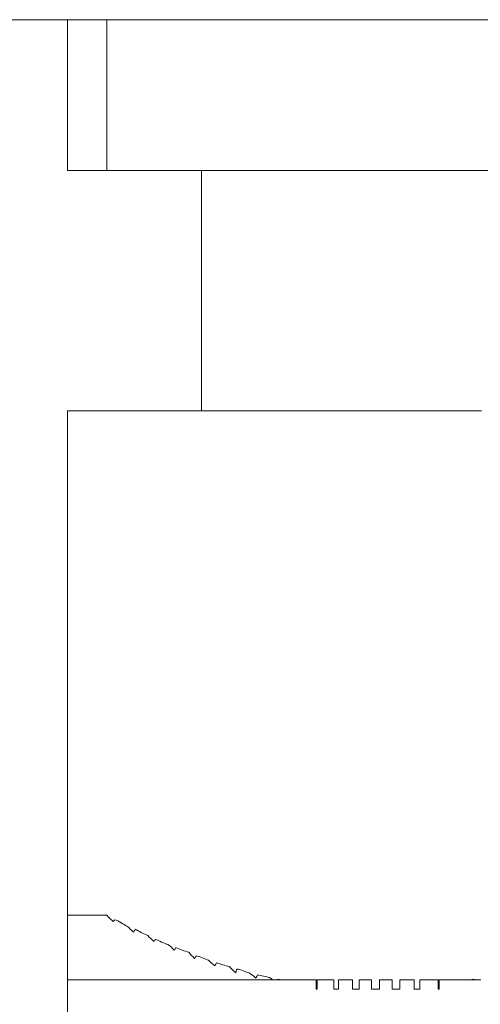
# Model space of a CAD drawing. Units: inches. Extents: x 1.7 to 27.9, y -17.7 to -4.4.
# Drawn here: x 6.8 to 6.9, y -13.4 to -13.2 of the extents above; entities that cross this region are included whole.
import ezdxf

# ---------------------------------------------------------------- set-up
doc = ezdxf.new("R2010")
doc.units = ezdxf.units.IN
doc.header["$MEASUREMENT"] = 0
doc.layers.add('Series 2 keylines', color=7, linetype='Continuous')

# ---------------------------------------------------------------- blocks, each defined once
blk = doc.blocks.new('block 6880')
at = {"layer": 'Series 2 keylines', "color": 7, "lineweight": 9, "true_color": 0xffffff}
blk.add_lwpolyline([(6.83997, -13.26521), (6.89843, -13.26521)], dxfattribs=at)
blk = doc.blocks.new('block 6881')
at = {"layer": 'Series 2 keylines', "color": 7, "lineweight": 9, "true_color": 0xffffff}
blk.add_lwpolyline([(6.83997, -13.26521), (6.83569, -13.26521)], dxfattribs=at)
blk = doc.blocks.new('block 6886')
at = {"layer": 'Series 2 keylines', "color": 7, "lineweight": 9, "true_color": 0xffffff}
blk.add_lwpolyline([(6.83997, -13.26521), (6.83997, -13.24881)], dxfattribs=at)
blk = doc.blocks.new('block 6887')
at = {"layer": 'Series 2 keylines', "color": 7, "lineweight": 9, "true_color": 0xffffff}
blk.add_lwpolyline([(6.83569, -13.26521), (6.83569, -13.24881)], dxfattribs=at)
blk = doc.blocks.new('block 6893')
at = {"layer": 'Series 2 keylines', "color": 7, "lineweight": 9, "true_color": 0xffffff}
blk.add_open_spline([(6.84083, -13.34658), (6.84079, -13.34669), (6.84072, -13.34672), (6.84066, -13.34679)], degree=3, dxfattribs=at)
blk = doc.blocks.new('block 6894')
at = {"layer": 'Series 2 keylines', "color": 7, "lineweight": 9, "true_color": 0xffffff}
blk.add_lwpolyline([(6.84066, -13.29132), (6.84083, -13.29132)], dxfattribs=at)
blk = doc.blocks.new('block 6895')
at = {"layer": 'Series 2 keylines', "color": 7, "lineweight": 9, "true_color": 0xffffff}
blk.add_open_spline([(6.84066, -13.34679), (6.84048, -13.34658), (6.84024, -13.34638), (6.83997, -13.3461)], degree=3, dxfattribs=at)
blk = doc.blocks.new('block 6896')
at = {"layer": 'Series 2 keylines', "color": 7, "lineweight": 9, "true_color": 0xffffff}
blk.add_lwpolyline([(6.83997, -13.29132), (6.84066, -13.29132)], dxfattribs=at)
blk = doc.blocks.new('block 6897')
at = {"layer": 'Series 2 keylines', "color": 7, "lineweight": 9, "true_color": 0xffffff}
blk.add_open_spline([(6.84307, -13.34762), (6.84298, -13.34776), (6.84293, -13.34782), (6.84286, -13.34793)], degree=3, dxfattribs=at)
blk = doc.blocks.new('block 6898')
at = {"layer": 'Series 2 keylines', "color": 7, "lineweight": 9, "true_color": 0xffffff}
blk.add_lwpolyline([(6.84286, -13.29132), (6.84307, -13.29132)], dxfattribs=at)
blk = doc.blocks.new('block 6899')
at = {"layer": 'Series 2 keylines', "color": 7, "lineweight": 9, "true_color": 0xffffff}
blk.add_open_spline([(6.84286, -13.34793), (6.84262, -13.34772), (6.84245, -13.34748), (6.84215, -13.34727)], degree=3, dxfattribs=at)
blk = doc.blocks.new('block 6900')
at = {"layer": 'Series 2 keylines', "color": 7, "lineweight": 9, "true_color": 0xffffff}
blk.add_lwpolyline([(6.84215, -13.29132), (6.84286, -13.29132)], dxfattribs=at)
blk = doc.blocks.new('block 6901')
at = {"layer": 'Series 2 keylines', "color": 7, "lineweight": 9, "true_color": 0xffffff}
blk.add_open_spline([(6.8451, -13.34896), (6.84486, -13.34872), (6.84463, -13.34855), (6.84443, -13.34831)], degree=3, dxfattribs=at)
blk = doc.blocks.new('block 6902')
at = {"layer": 'Series 2 keylines', "color": 7, "lineweight": 9, "true_color": 0xffffff}
blk.add_lwpolyline([(6.84443, -13.29132), (6.8451, -13.29132)], dxfattribs=at)
blk = doc.blocks.new('block 6903')
at = {"layer": 'Series 2 keylines', "color": 7, "lineweight": 9, "true_color": 0xffffff}
blk.add_open_spline([(6.84527, -13.34872), (6.84517, -13.34875), (6.84515, -13.34886), (6.8451, -13.34896)], degree=3, dxfattribs=at)
blk = doc.blocks.new('block 6904')
at = {"layer": 'Series 2 keylines', "color": 7, "lineweight": 9, "true_color": 0xffffff}
blk.add_lwpolyline([(6.8451, -13.29132), (6.84527, -13.29132)], dxfattribs=at)
blk = doc.blocks.new('block 6905')
at = {"layer": 'Series 2 keylines', "color": 7, "lineweight": 9, "true_color": 0xffffff}
blk.add_open_spline([(6.84748, -13.34962), (6.84741, -13.34968), (6.84741, -13.34982), (6.8473, -13.34989)], degree=3, dxfattribs=at)
blk = doc.blocks.new('block 6906')
at = {"layer": 'Series 2 keylines', "color": 7, "lineweight": 9, "true_color": 0xffffff}
blk.add_lwpolyline([(6.8473, -13.29132), (6.84748, -13.29132)], dxfattribs=at)
blk = doc.blocks.new('block 6907')
at = {"layer": 'Series 2 keylines', "color": 7, "lineweight": 9, "true_color": 0xffffff}
blk.add_open_spline([(6.8473, -13.34989), (6.84703, -13.34962), (6.84686, -13.34941), (6.84662, -13.34927)], degree=3, dxfattribs=at)
blk = doc.blocks.new('block 6908')
at = {"layer": 'Series 2 keylines', "color": 7, "lineweight": 9, "true_color": 0xffffff}
blk.add_lwpolyline([(6.84662, -13.29132), (6.8473, -13.29132)], dxfattribs=at)
blk = doc.blocks.new('block 6909')
at = {"layer": 'Series 2 keylines', "color": 7, "lineweight": 9, "true_color": 0xffffff}
blk.add_open_spline([(6.84951, -13.35079), (6.8493, -13.35058), (6.84908, -13.35037), (6.84887, -13.3501)], degree=3, dxfattribs=at)
blk = doc.blocks.new('block 6910')
at = {"layer": 'Series 2 keylines', "color": 7, "lineweight": 9, "true_color": 0xffffff}
blk.add_lwpolyline([(6.84887, -13.29132), (6.84951, -13.29132)], dxfattribs=at)
blk = doc.blocks.new('block 6911')
at = {"layer": 'Series 2 keylines', "color": 7, "lineweight": 9, "true_color": 0xffffff}
blk.add_open_spline([(6.8497, -13.35051), (6.84965, -13.35058), (6.84958, -13.35072), (6.84951, -13.35079)], degree=3, dxfattribs=at)
blk = doc.blocks.new('block 6912')
at = {"layer": 'Series 2 keylines', "color": 7, "lineweight": 9, "true_color": 0xffffff}
blk.add_lwpolyline([(6.84951, -13.29132), (6.8497, -13.29132)], dxfattribs=at)
blk = doc.blocks.new('block 6913')
at = {"layer": 'Series 2 keylines', "color": 7, "lineweight": 9, "true_color": 0xffffff}
blk.add_open_spline([(6.85189, -13.35127), (6.85182, -13.35134), (6.85178, -13.35148), (6.85171, -13.35161)], degree=3, dxfattribs=at)
blk = doc.blocks.new('block 6914')
at = {"layer": 'Series 2 keylines', "color": 7, "lineweight": 9, "true_color": 0xffffff}
blk.add_lwpolyline([(6.85171, -13.29132), (6.85189, -13.29132)], dxfattribs=at)
blk = doc.blocks.new('block 6915')
at = {"layer": 'Series 2 keylines', "color": 7, "lineweight": 9, "true_color": 0xffffff}
blk.add_open_spline([(6.85171, -13.35161), (6.85147, -13.35134), (6.85125, -13.35124), (6.85102, -13.35099)], degree=3, dxfattribs=at)
blk = doc.blocks.new('block 6916')
at = {"layer": 'Series 2 keylines', "color": 7, "lineweight": 9, "true_color": 0xffffff}
blk.add_lwpolyline([(6.85102, -13.29132), (6.85171, -13.29132)], dxfattribs=at)
blk = doc.blocks.new('block 6917')
at = {"layer": 'Series 2 keylines', "color": 7, "lineweight": 9, "true_color": 0xffffff}
blk.add_open_spline([(6.85399, -13.35237), (6.85368, -13.3521), (6.85347, -13.35189), (6.85326, -13.35165)], degree=3, dxfattribs=at)
blk = doc.blocks.new('block 6918')
at = {"layer": 'Series 2 keylines', "color": 7, "lineweight": 9, "true_color": 0xffffff}
blk.add_lwpolyline([(6.85326, -13.29132), (6.85399, -13.29132)], dxfattribs=at)
blk = doc.blocks.new('block 6919')
at = {"layer": 'Series 2 keylines', "color": 7, "lineweight": 9, "true_color": 0xffffff}
blk.add_open_spline([(6.85413, -13.35196), (6.85404, -13.35206), (6.85402, -13.35217), (6.85399, -13.35237)], degree=3, dxfattribs=at)
blk = doc.blocks.new('block 6920')
at = {"layer": 'Series 2 keylines', "color": 7, "lineweight": 9, "true_color": 0xffffff}
blk.add_lwpolyline([(6.85399, -13.29132), (6.85413, -13.29132)], dxfattribs=at)
blk = doc.blocks.new('block 6921')
at = {"layer": 'Series 2 keylines', "color": 7, "lineweight": 9, "true_color": 0xffffff}
blk.add_open_spline([(6.85633, -13.35258), (6.85631, -13.35268), (6.85623, -13.35285), (6.85616, -13.35292)], degree=3, dxfattribs=at)
blk = doc.blocks.new('block 6922')
at = {"layer": 'Series 2 keylines', "color": 7, "lineweight": 9, "true_color": 0xffffff}
blk.add_lwpolyline([(6.85616, -13.29132), (6.85633, -13.29132)], dxfattribs=at)
blk = doc.blocks.new('block 6923')
at = {"layer": 'Series 2 keylines', "color": 7, "lineweight": 9, "true_color": 0xffffff}
blk.add_open_spline([(6.85616, -13.35292), (6.85592, -13.35268), (6.85571, -13.35251), (6.85543, -13.35237)], degree=3, dxfattribs=at)
blk = doc.blocks.new('block 6924')
at = {"layer": 'Series 2 keylines', "color": 7, "lineweight": 9, "true_color": 0xffffff}
blk.add_lwpolyline([(6.85543, -13.29132), (6.85616, -13.29132)], dxfattribs=at)
blk = doc.blocks.new('block 6925')
at = {"layer": 'Series 2 keylines', "color": 7, "lineweight": 9, "true_color": 0xffffff}
blk.add_lwpolyline([(6.85838, -13.3531), (6.85797, -13.3531)], dxfattribs=at)
blk = doc.blocks.new('block 6926')
at = {"layer": 'Series 2 keylines', "color": 7, "lineweight": 9, "true_color": 0xffffff}
blk.add_lwpolyline([(6.85766, -13.29132), (6.85838, -13.29132)], dxfattribs=at)
blk = doc.blocks.new('block 6927')
at = {"layer": 'Series 2 keylines', "color": 7, "lineweight": 9, "true_color": 0xffffff}
blk.add_open_spline([(6.85797, -13.3531), (6.85788, -13.35299), (6.85778, -13.35299), (6.85766, -13.35285)], degree=3, dxfattribs=at)
blk = doc.blocks.new('block 6928')
at = {"layer": 'Series 2 keylines', "color": 7, "lineweight": 9, "true_color": 0xffffff}
blk.add_lwpolyline([(6.85854, -13.3531), (6.85838, -13.3531)], dxfattribs=at)
blk = doc.blocks.new('block 6929')
at = {"layer": 'Series 2 keylines', "color": 7, "lineweight": 9, "true_color": 0xffffff}
blk.add_open_spline([(6.85854, -13.35306), (6.85854, -13.35306), (6.85854, -13.35306), (6.85854, -13.3531)], degree=3, dxfattribs=at)
blk = doc.blocks.new('block 6930')
at = {"layer": 'Series 2 keylines', "color": 7, "lineweight": 9, "true_color": 0xffffff}
blk.add_lwpolyline([(6.85838, -13.29132), (6.85854, -13.29132)], dxfattribs=at)
blk = doc.blocks.new('block 6931')
at = {"layer": 'Series 2 keylines', "color": 7, "lineweight": 9, "true_color": 0xffffff}
blk.add_lwpolyline([(6.86076, -13.3531), (6.86057, -13.3531)], dxfattribs=at)
blk = doc.blocks.new('block 6932')
at = {"layer": 'Series 2 keylines', "color": 7, "lineweight": 9, "true_color": 0xffffff}
blk.add_lwpolyline([(6.86057, -13.29132), (6.86076, -13.29132)], dxfattribs=at)
blk = doc.blocks.new('block 6933')
at = {"layer": 'Series 2 keylines', "color": 7, "lineweight": 9, "true_color": 0xffffff}
blk.add_lwpolyline([(6.86057, -13.3531), (6.85988, -13.3531)], dxfattribs=at)
blk = doc.blocks.new('block 6934')
at = {"layer": 'Series 2 keylines', "color": 7, "lineweight": 9, "true_color": 0xffffff}
blk.add_lwpolyline([(6.85988, -13.29132), (6.86057, -13.29132)], dxfattribs=at)
blk = doc.blocks.new('block 6935')
at = {"layer": 'Series 2 keylines', "color": 7, "lineweight": 9, "true_color": 0xffffff}
blk.add_lwpolyline([(6.86298, -13.3531), (6.86282, -13.3531)], dxfattribs=at)
blk = doc.blocks.new('block 6936')
at = {"layer": 'Series 2 keylines', "color": 7, "lineweight": 9, "true_color": 0xffffff}
blk.add_lwpolyline([(6.86281, -13.29132), (6.86298, -13.29132)], dxfattribs=at)
blk = doc.blocks.new('block 6937')
at = {"layer": 'Series 2 keylines', "color": 7, "lineweight": 9, "true_color": 0xffffff}
blk.add_lwpolyline([(6.86282, -13.3531), (6.86282, -13.35413)], dxfattribs=at)
blk = doc.blocks.new('block 6938')
at = {"layer": 'Series 2 keylines', "color": 7, "lineweight": 9, "true_color": 0xffffff}
blk.add_lwpolyline([(6.8627, -13.3531), (6.86208, -13.3531)], dxfattribs=at)
blk = doc.blocks.new('block 6939')
at = {"layer": 'Series 2 keylines', "color": 7, "lineweight": 9, "true_color": 0xffffff}
blk.add_lwpolyline([(6.8627, -13.35413), (6.8627, -13.3531)], dxfattribs=at)
blk = doc.blocks.new('block 6940')
at = {"layer": 'Series 2 keylines', "color": 7, "lineweight": 9, "true_color": 0xffffff}
blk.add_lwpolyline([(6.86208, -13.29132), (6.86281, -13.29132)], dxfattribs=at)
blk = doc.blocks.new('block 6941')
at = {"layer": 'Series 2 keylines', "color": 7, "lineweight": 9, "true_color": 0xffffff}
blk.add_lwpolyline([(6.8627, -13.35413), (6.86282, -13.35413)], dxfattribs=at)
blk = doc.blocks.new('block 6942')
at = {"layer": 'Series 2 keylines', "color": 7, "lineweight": 9, "true_color": 0xffffff}
blk.add_lwpolyline([(6.86463, -13.35413), (6.86515, -13.35413)], dxfattribs=at)
blk = doc.blocks.new('block 6943')
at = {"layer": 'Series 2 keylines', "color": 7, "lineweight": 9, "true_color": 0xffffff}
blk.add_lwpolyline([(6.86463, -13.35413), (6.86463, -13.3531)], dxfattribs=at)
blk = doc.blocks.new('block 6944')
at = {"layer": 'Series 2 keylines', "color": 7, "lineweight": 9, "true_color": 0xffffff}
blk.add_lwpolyline([(6.86436, -13.29132), (6.86499, -13.29132)], dxfattribs=at)
blk = doc.blocks.new('block 6945')
at = {"layer": 'Series 2 keylines', "color": 7, "lineweight": 9, "true_color": 0xffffff}
blk.add_lwpolyline([(6.86463, -13.3531), (6.86436, -13.3531)], dxfattribs=at)
blk = doc.blocks.new('block 6946')
at = {"layer": 'Series 2 keylines', "color": 7, "lineweight": 9, "true_color": 0xffffff}
blk.add_lwpolyline([(6.86515, -13.3531), (6.86515, -13.35413)], dxfattribs=at)
blk = doc.blocks.new('block 6947')
at = {"layer": 'Series 2 keylines', "color": 7, "lineweight": 9, "true_color": 0xffffff}
blk.add_lwpolyline([(6.86518, -13.3531), (6.86515, -13.3531)], dxfattribs=at)
blk = doc.blocks.new('block 6948')
at = {"layer": 'Series 2 keylines', "color": 7, "lineweight": 9, "true_color": 0xffffff}
blk.add_lwpolyline([(6.86499, -13.29132), (6.86518, -13.29132)], dxfattribs=at)
blk = doc.blocks.new('block 6949')
at = {"layer": 'Series 2 keylines', "color": 7, "lineweight": 9, "true_color": 0xffffff}
blk.add_lwpolyline([(6.86739, -13.3531), (6.86739, -13.3531)], dxfattribs=at)
blk = doc.blocks.new('block 6950')
at = {"layer": 'Series 2 keylines', "color": 7, "lineweight": 9, "true_color": 0xffffff}
blk.add_lwpolyline([(6.86725, -13.29132), (6.86739, -13.29132)], dxfattribs=at)
blk = doc.blocks.new('block 6951')
at = {"layer": 'Series 2 keylines', "color": 7, "lineweight": 9, "true_color": 0xffffff}
blk.add_lwpolyline([(6.86739, -13.3531), (6.86739, -13.35413)], dxfattribs=at)
blk = doc.blocks.new('block 6952')
at = {"layer": 'Series 2 keylines', "color": 7, "lineweight": 9, "true_color": 0xffffff}
blk.add_lwpolyline([(6.86665, -13.3531), (6.86653, -13.3531)], dxfattribs=at)
blk = doc.blocks.new('block 6953')
at = {"layer": 'Series 2 keylines', "color": 7, "lineweight": 9, "true_color": 0xffffff}
blk.add_lwpolyline([(6.86665, -13.35413), (6.86665, -13.3531)], dxfattribs=at)
blk = doc.blocks.new('block 6954')
at = {"layer": 'Series 2 keylines', "color": 7, "lineweight": 9, "true_color": 0xffffff}
blk.add_lwpolyline([(6.86653, -13.29132), (6.86725, -13.29132)], dxfattribs=at)
blk = doc.blocks.new('block 6955')
at = {"layer": 'Series 2 keylines', "color": 7, "lineweight": 9, "true_color": 0xffffff}
blk.add_lwpolyline([(6.86665, -13.35413), (6.86739, -13.35413)], dxfattribs=at)
blk = doc.blocks.new('block 6956')
at = {"layer": 'Series 2 keylines', "color": 7, "lineweight": 9, "true_color": 0xffffff}
blk.add_lwpolyline([(6.86873, -13.35413), (6.86873, -13.3531)], dxfattribs=at)
blk = doc.blocks.new('block 6957')
at = {"layer": 'Series 2 keylines', "color": 7, "lineweight": 9, "true_color": 0xffffff}
blk.add_lwpolyline([(6.86873, -13.29132), (6.86942, -13.29132)], dxfattribs=at)
blk = doc.blocks.new('block 6958')
at = {"layer": 'Series 2 keylines', "color": 7, "lineweight": 9, "true_color": 0xffffff}
blk.add_lwpolyline([(6.86873, -13.3531), (6.86873, -13.3531)], dxfattribs=at)
blk = doc.blocks.new('block 6959')
at = {"layer": 'Series 2 keylines', "color": 7, "lineweight": 9, "true_color": 0xffffff}
blk.add_lwpolyline([(6.86873, -13.35413), (6.86959, -13.35413)], dxfattribs=at)
blk = doc.blocks.new('block 6960')
at = {"layer": 'Series 2 keylines', "color": 7, "lineweight": 9, "true_color": 0xffffff}
blk.add_lwpolyline([(6.86959, -13.3531), (6.86959, -13.35413)], dxfattribs=at)
blk = doc.blocks.new('block 6961')
at = {"layer": 'Series 2 keylines', "color": 7, "lineweight": 9, "true_color": 0xffffff}
blk.add_lwpolyline([(6.86959, -13.3531), (6.86959, -13.3531)], dxfattribs=at)
blk = doc.blocks.new('block 6962')
at = {"layer": 'Series 2 keylines', "color": 7, "lineweight": 9, "true_color": 0xffffff}
blk.add_lwpolyline([(6.86942, -13.29132), (6.86959, -13.29132)], dxfattribs=at)
blk = doc.blocks.new('block 6963')
at = {"layer": 'Series 2 keylines', "color": 7, "lineweight": 9, "true_color": 0xffffff}
blk.add_lwpolyline([(6.87099, -13.35413), (6.8718, -13.35413)], dxfattribs=at)
blk = doc.blocks.new('block 6964')
at = {"layer": 'Series 2 keylines', "color": 7, "lineweight": 9, "true_color": 0xffffff}
blk.add_lwpolyline([(6.87099, -13.35413), (6.87099, -13.3531)], dxfattribs=at)
blk = doc.blocks.new('block 6965')
at = {"layer": 'Series 2 keylines', "color": 7, "lineweight": 9, "true_color": 0xffffff}
blk.add_lwpolyline([(6.87097, -13.29132), (6.87166, -13.29132)], dxfattribs=at)
blk = doc.blocks.new('block 6966')
at = {"layer": 'Series 2 keylines', "color": 7, "lineweight": 9, "true_color": 0xffffff}
blk.add_lwpolyline([(6.87099, -13.3531), (6.87097, -13.3531)], dxfattribs=at)
blk = doc.blocks.new('block 6967')
at = {"layer": 'Series 2 keylines', "color": 7, "lineweight": 9, "true_color": 0xffffff}
blk.add_lwpolyline([(6.8718, -13.3531), (6.8718, -13.35413)], dxfattribs=at)
blk = doc.blocks.new('block 6968')
at = {"layer": 'Series 2 keylines', "color": 7, "lineweight": 9, "true_color": 0xffffff}
blk.add_lwpolyline([(6.87183, -13.3531), (6.8718, -13.3531)], dxfattribs=at)
blk = doc.blocks.new('block 6969')
at = {"layer": 'Series 2 keylines', "color": 7, "lineweight": 9, "true_color": 0xffffff}
blk.add_lwpolyline([(6.87166, -13.29132), (6.87183, -13.29132)], dxfattribs=at)
blk = doc.blocks.new('block 6970')
at = {"layer": 'Series 2 keylines', "color": 7, "lineweight": 9, "true_color": 0xffffff}
blk.add_lwpolyline([(6.87337, -13.35413), (6.87337, -13.3531)], dxfattribs=at)
blk = doc.blocks.new('block 6971')
at = {"layer": 'Series 2 keylines', "color": 7, "lineweight": 9, "true_color": 0xffffff}
blk.add_lwpolyline([(6.87318, -13.29132), (6.87387, -13.29132)], dxfattribs=at)
blk = doc.blocks.new('block 6972')
at = {"layer": 'Series 2 keylines', "color": 7, "lineweight": 9, "true_color": 0xffffff}
blk.add_lwpolyline([(6.87337, -13.3531), (6.87318, -13.3531)], dxfattribs=at)
blk = doc.blocks.new('block 6973')
at = {"layer": 'Series 2 keylines', "color": 7, "lineweight": 9, "true_color": 0xffffff}
blk.add_lwpolyline([(6.87337, -13.35413), (6.87399, -13.35413)], dxfattribs=at)
blk = doc.blocks.new('block 6974')
at = {"layer": 'Series 2 keylines', "color": 7, "lineweight": 9, "true_color": 0xffffff}
blk.add_lwpolyline([(6.87399, -13.3531), (6.87399, -13.35413)], dxfattribs=at)
blk = doc.blocks.new('block 6975')
at = {"layer": 'Series 2 keylines', "color": 7, "lineweight": 9, "true_color": 0xffffff}
blk.add_lwpolyline([(6.87404, -13.3531), (6.87399, -13.3531)], dxfattribs=at)
blk = doc.blocks.new('block 6976')
at = {"layer": 'Series 2 keylines', "color": 7, "lineweight": 9, "true_color": 0xffffff}
blk.add_lwpolyline([(6.87387, -13.29132), (6.87404, -13.29132)], dxfattribs=at)
blk = doc.blocks.new('block 6977')
at = {"layer": 'Series 2 keylines', "color": 7, "lineweight": 9, "true_color": 0xffffff}
blk.add_lwpolyline([(6.87597, -13.35413), (6.87607, -13.35413)], dxfattribs=at)
blk = doc.blocks.new('block 6978')
at = {"layer": 'Series 2 keylines', "color": 7, "lineweight": 9, "true_color": 0xffffff}
blk.add_lwpolyline([(6.87597, -13.35413), (6.87597, -13.3531)], dxfattribs=at)
blk = doc.blocks.new('block 6979')
at = {"layer": 'Series 2 keylines', "color": 7, "lineweight": 9, "true_color": 0xffffff}
blk.add_lwpolyline([(6.87538, -13.29132), (6.87607, -13.29132)], dxfattribs=at)
blk = doc.blocks.new('block 6980')
at = {"layer": 'Series 2 keylines', "color": 7, "lineweight": 9, "true_color": 0xffffff}
blk.add_lwpolyline([(6.87597, -13.3531), (6.87538, -13.3531)], dxfattribs=at)
blk = doc.blocks.new('block 6981')
at = {"layer": 'Series 2 keylines', "color": 7, "lineweight": 9, "true_color": 0xffffff}
blk.add_lwpolyline([(6.87607, -13.3531), (6.87607, -13.35413)], dxfattribs=at)
blk = doc.blocks.new('block 6982')
at = {"layer": 'Series 2 keylines', "color": 7, "lineweight": 9, "true_color": 0xffffff}
blk.add_lwpolyline([(6.87626, -13.3531), (6.87607, -13.3531)], dxfattribs=at)
blk = doc.blocks.new('block 6983')
at = {"layer": 'Series 2 keylines', "color": 7, "lineweight": 9, "true_color": 0xffffff}
blk.add_lwpolyline([(6.87607, -13.29132), (6.87626, -13.29132)], dxfattribs=at)
blk = doc.blocks.new('block 6984')
at = {"layer": 'Series 2 keylines', "color": 7, "lineweight": 9, "true_color": 0xffffff}
blk.add_lwpolyline([(6.87845, -13.3531), (6.87828, -13.3531)], dxfattribs=at)
blk = doc.blocks.new('block 6985')
at = {"layer": 'Series 2 keylines', "color": 7, "lineweight": 9, "true_color": 0xffffff}
blk.add_lwpolyline([(6.87828, -13.29132), (6.87845, -13.29132)], dxfattribs=at)
blk = doc.blocks.new('block 6986')
at = {"layer": 'Series 2 keylines', "color": 7, "lineweight": 9, "true_color": 0xffffff}
blk.add_lwpolyline([(6.87828, -13.3531), (6.87759, -13.3531)], dxfattribs=at)
blk = doc.blocks.new('block 6987')
at = {"layer": 'Series 2 keylines', "color": 7, "lineweight": 9, "true_color": 0xffffff}
blk.add_lwpolyline([(6.87759, -13.29132), (6.87828, -13.29132)], dxfattribs=at)
blk = doc.blocks.new('block 6988')
at = {"layer": 'Series 2 keylines', "color": 7, "lineweight": 9, "true_color": 0xffffff}
blk.add_lwpolyline([(6.8806, -13.3531), (6.8805, -13.3531)], dxfattribs=at)
blk = doc.blocks.new('block 6990')
at = {"layer": 'Series 2 keylines', "color": 7, "lineweight": 9, "true_color": 0xffffff}
blk.add_lwpolyline([(6.8805, -13.29132), (6.88069, -13.29132)], dxfattribs=at)
blk = doc.blocks.new('block 6991')
at = {"layer": 'Series 2 keylines', "color": 7, "lineweight": 9, "true_color": 0xffffff}
blk.add_lwpolyline([(6.8805, -13.3531), (6.87993, -13.3531)], dxfattribs=at)
blk = doc.blocks.new('block 6992')
at = {"layer": 'Series 2 keylines', "color": 7, "lineweight": 9, "true_color": 0xffffff}
blk.add_lwpolyline([(6.87979, -13.29132), (6.8805, -13.29132)], dxfattribs=at)
blk = doc.blocks.new('block 6993')
at = {"layer": 'Series 2 keylines', "color": 7, "lineweight": 9, "true_color": 0xffffff}
blk.add_open_spline([(6.87993, -13.3531), (6.87988, -13.35306), (6.87988, -13.35306), (6.87979, -13.35306)], degree=3, dxfattribs=at)
blk = doc.blocks.new('block 7022')
at = {"layer": 'Series 2 keylines', "color": 7, "lineweight": 9, "true_color": 0xffffff}
blk.add_lwpolyline([(6.83569, -13.34658), (6.83569, -13.3461)], dxfattribs=at)
blk = doc.blocks.new('block 7023')
at = {"layer": 'Series 2 keylines', "color": 7, "lineweight": 9, "true_color": 0xffffff}
blk.add_lwpolyline([(6.83569, -13.35413), (6.83569, -13.35413)], dxfattribs=at)
blk = doc.blocks.new('block 7024')
at = {"layer": 'Series 2 keylines', "color": 7, "lineweight": 9, "true_color": 0xffffff}
blk.add_lwpolyline([(6.83569, -13.3531), (6.83569, -13.35413)], dxfattribs=at)
blk = doc.blocks.new('block 7025')
at = {"layer": 'Series 2 keylines', "color": 7, "lineweight": 9, "true_color": 0xffffff}
blk.add_lwpolyline([(6.83595, -13.3531), (6.83583, -13.3531)], dxfattribs=at)
blk = doc.blocks.new('block 7026')
at = {"layer": 'Series 2 keylines', "color": 7, "lineweight": 9, "true_color": 0xffffff}
blk.add_lwpolyline([(6.83569, -13.35306), (6.83569, -13.35285)], dxfattribs=at)
blk = doc.blocks.new('block 7027')
at = {"layer": 'Series 2 keylines', "color": 7, "lineweight": 9, "true_color": 0xffffff}
blk.add_open_spline([(6.83583, -13.3531), (6.83576, -13.35306), (6.83575, -13.35306), (6.83569, -13.35306)], degree=3, dxfattribs=at)
blk = doc.blocks.new('block 7028')
at = {"layer": 'Series 2 keylines', "color": 7, "lineweight": 9, "true_color": 0xffffff}
blk.add_lwpolyline([(6.83569, -13.35258), (6.83569, -13.35237)], dxfattribs=at)
blk = doc.blocks.new('block 7029')
at = {"layer": 'Series 2 keylines', "color": 7, "lineweight": 9, "true_color": 0xffffff}
blk.add_lwpolyline([(6.83569, -13.35196), (6.83569, -13.35165)], dxfattribs=at)
blk = doc.blocks.new('block 7030')
at = {"layer": 'Series 2 keylines', "color": 7, "lineweight": 9, "true_color": 0xffffff}
blk.add_lwpolyline([(6.83569, -13.35127), (6.83569, -13.35099)], dxfattribs=at)
blk = doc.blocks.new('block 7031')
at = {"layer": 'Series 2 keylines', "color": 7, "lineweight": 9, "true_color": 0xffffff}
blk.add_lwpolyline([(6.83569, -13.35051), (6.83569, -13.3501)], dxfattribs=at)
blk = doc.blocks.new('block 7032')
at = {"layer": 'Series 2 keylines', "color": 7, "lineweight": 9, "true_color": 0xffffff}
blk.add_lwpolyline([(6.83569, -13.34962), (6.83569, -13.34927)], dxfattribs=at)
blk = doc.blocks.new('block 7033')
at = {"layer": 'Series 2 keylines', "color": 7, "lineweight": 9, "true_color": 0xffffff}
blk.add_lwpolyline([(6.83569, -13.34872), (6.83569, -13.34831)], dxfattribs=at)
blk = doc.blocks.new('block 7034')
at = {"layer": 'Series 2 keylines', "color": 7, "lineweight": 9, "true_color": 0xffffff}
blk.add_lwpolyline([(6.83569, -13.34769), (6.83569, -13.34727)], dxfattribs=at)
blk = doc.blocks.new('block 7060')
at = {"layer": 'Series 2 keylines', "color": 7, "lineweight": 9, "true_color": 0xffffff}
blk.add_lwpolyline([(6.87993, -13.3531), (6.87945, -13.3531)], dxfattribs=at)
blk = doc.blocks.new('block 7061')
at = {"layer": 'Series 2 keylines', "color": 7, "lineweight": 9, "true_color": 0xffffff}
blk.add_lwpolyline([(6.87945, -13.3531), (6.87845, -13.3531)], dxfattribs=at)
blk = doc.blocks.new('block 7062')
at = {"layer": 'Series 2 keylines', "color": 7, "lineweight": 9, "true_color": 0xffffff}
blk.add_lwpolyline([(6.87759, -13.3531), (6.87626, -13.3531)], dxfattribs=at)
blk = doc.blocks.new('block 7063')
at = {"layer": 'Series 2 keylines', "color": 7, "lineweight": 9, "true_color": 0xffffff}
blk.add_lwpolyline([(6.87538, -13.3531), (6.87404, -13.3531)], dxfattribs=at)
blk = doc.blocks.new('block 7064')
at = {"layer": 'Series 2 keylines', "color": 7, "lineweight": 9, "true_color": 0xffffff}
blk.add_lwpolyline([(6.87318, -13.3531), (6.87183, -13.3531)], dxfattribs=at)
blk = doc.blocks.new('block 7065')
at = {"layer": 'Series 2 keylines', "color": 7, "lineweight": 9, "true_color": 0xffffff}
blk.add_open_spline([(6.87979, -13.35306), (6.87965, -13.35306), (6.87958, -13.35306), (6.87945, -13.3531)], degree=3, dxfattribs=at)
blk = doc.blocks.new('block 7108')
at = {"layer": 'Series 2 keylines', "color": 7, "lineweight": 9, "true_color": 0xffffff}
blk.add_lwpolyline([(6.87845, -13.29132), (6.87979, -13.29132)], dxfattribs=at)
blk = doc.blocks.new('block 7109')
at = {"layer": 'Series 2 keylines', "color": 7, "lineweight": 9, "true_color": 0xffffff}
blk.add_lwpolyline([(6.87626, -13.29132), (6.87759, -13.29132)], dxfattribs=at)
blk = doc.blocks.new('block 7110')
at = {"layer": 'Series 2 keylines', "color": 7, "lineweight": 9, "true_color": 0xffffff}
blk.add_lwpolyline([(6.87404, -13.29132), (6.87538, -13.29132)], dxfattribs=at)
blk = doc.blocks.new('block 7111')
at = {"layer": 'Series 2 keylines', "color": 7, "lineweight": 9, "true_color": 0xffffff}
blk.add_lwpolyline([(6.87183, -13.29132), (6.87318, -13.29132)], dxfattribs=at)
blk = doc.blocks.new('block 7112')
at = {"layer": 'Series 2 keylines', "color": 7, "lineweight": 9, "true_color": 0xffffff}
blk.add_lwpolyline([(6.87097, -13.3531), (6.86959, -13.3531)], dxfattribs=at)
blk = doc.blocks.new('block 7113')
at = {"layer": 'Series 2 keylines', "color": 7, "lineweight": 9, "true_color": 0xffffff}
blk.add_lwpolyline([(6.86959, -13.29132), (6.87097, -13.29132)], dxfattribs=at)
blk = doc.blocks.new('block 7114')
at = {"layer": 'Series 2 keylines', "color": 7, "lineweight": 9, "true_color": 0xffffff}
blk.add_lwpolyline([(6.86873, -13.3531), (6.86739, -13.3531)], dxfattribs=at)
blk = doc.blocks.new('block 7115')
at = {"layer": 'Series 2 keylines', "color": 7, "lineweight": 9, "true_color": 0xffffff}
blk.add_lwpolyline([(6.86739, -13.29132), (6.86873, -13.29132)], dxfattribs=at)
blk = doc.blocks.new('block 7116')
at = {"layer": 'Series 2 keylines', "color": 7, "lineweight": 9, "true_color": 0xffffff}
blk.add_lwpolyline([(6.86436, -13.3531), (6.86298, -13.3531)], dxfattribs=at)
blk = doc.blocks.new('block 7117')
at = {"layer": 'Series 2 keylines', "color": 7, "lineweight": 9, "true_color": 0xffffff}
blk.add_lwpolyline([(6.86298, -13.29132), (6.86436, -13.29132)], dxfattribs=at)
blk = doc.blocks.new('block 7118')
at = {"layer": 'Series 2 keylines', "color": 7, "lineweight": 9, "true_color": 0xffffff}
blk.add_lwpolyline([(6.86653, -13.3531), (6.86518, -13.3531)], dxfattribs=at)
blk = doc.blocks.new('block 7119')
at = {"layer": 'Series 2 keylines', "color": 7, "lineweight": 9, "true_color": 0xffffff}
blk.add_lwpolyline([(6.86518, -13.29132), (6.86653, -13.29132)], dxfattribs=at)
blk = doc.blocks.new('block 7120')
at = {"layer": 'Series 2 keylines', "color": 7, "lineweight": 9, "true_color": 0xffffff}
blk.add_lwpolyline([(6.86208, -13.3531), (6.86076, -13.3531)], dxfattribs=at)
blk = doc.blocks.new('block 7121')
at = {"layer": 'Series 2 keylines', "color": 7, "lineweight": 9, "true_color": 0xffffff}
blk.add_lwpolyline([(6.86076, -13.29132), (6.86208, -13.29132)], dxfattribs=at)
blk = doc.blocks.new('block 7122')
at = {"layer": 'Series 2 keylines', "color": 7, "lineweight": 9, "true_color": 0xffffff}
blk.add_open_spline([(6.8589, -13.3531), (6.85879, -13.35306), (6.85869, -13.35306), (6.85854, -13.35306)], degree=3, dxfattribs=at)
blk = doc.blocks.new('block 7123')
at = {"layer": 'Series 2 keylines', "color": 7, "lineweight": 9, "true_color": 0xffffff}
blk.add_lwpolyline([(6.85988, -13.3531), (6.8589, -13.3531)], dxfattribs=at)
blk = doc.blocks.new('block 7124')
at = {"layer": 'Series 2 keylines', "color": 7, "lineweight": 9, "true_color": 0xffffff}
blk.add_lwpolyline([(6.85854, -13.29132), (6.85988, -13.29132)], dxfattribs=at)
blk = doc.blocks.new('block 7125')
at = {"layer": 'Series 2 keylines', "color": 7, "lineweight": 9, "true_color": 0xffffff}
blk.add_open_spline([(6.85633, -13.35258), (6.85667, -13.35265), (6.85733, -13.35279), (6.85766, -13.35285)], degree=3, dxfattribs=at)
blk = doc.blocks.new('block 7126')
at = {"layer": 'Series 2 keylines', "color": 7, "lineweight": 9, "true_color": 0xffffff}
blk.add_lwpolyline([(6.85633, -13.29132), (6.85766, -13.29132)], dxfattribs=at)
blk = doc.blocks.new('block 7127')
at = {"layer": 'Series 2 keylines', "color": 7, "lineweight": 9, "true_color": 0xffffff}
blk.add_open_spline([(6.85413, -13.35196), (6.85444, -13.35196), (6.85516, -13.35227), (6.85543, -13.35237)], degree=3, dxfattribs=at)
blk = doc.blocks.new('block 7128')
at = {"layer": 'Series 2 keylines', "color": 7, "lineweight": 9, "true_color": 0xffffff}
blk.add_lwpolyline([(6.85413, -13.29132), (6.85543, -13.29132)], dxfattribs=at)
blk = doc.blocks.new('block 7129')
at = {"layer": 'Series 2 keylines', "color": 7, "lineweight": 9, "true_color": 0xffffff}
blk.add_open_spline([(6.85189, -13.35127), (6.85223, -13.35134), (6.85289, -13.35161), (6.85326, -13.35165)], degree=3, dxfattribs=at)
blk = doc.blocks.new('block 7130')
at = {"layer": 'Series 2 keylines', "color": 7, "lineweight": 9, "true_color": 0xffffff}
blk.add_lwpolyline([(6.85189, -13.29132), (6.85326, -13.29132)], dxfattribs=at)
blk = doc.blocks.new('block 7131')
at = {"layer": 'Series 2 keylines', "color": 7, "lineweight": 9, "true_color": 0xffffff}
blk.add_open_spline([(6.8497, -13.35051), (6.85003, -13.35058), (6.85071, -13.35086), (6.85102, -13.35099)], degree=3, dxfattribs=at)
blk = doc.blocks.new('block 7132')
at = {"layer": 'Series 2 keylines', "color": 7, "lineweight": 9, "true_color": 0xffffff}
blk.add_lwpolyline([(6.8497, -13.29132), (6.85102, -13.29132)], dxfattribs=at)
blk = doc.blocks.new('block 7133')
at = {"layer": 'Series 2 keylines', "color": 7, "lineweight": 9, "true_color": 0xffffff}
blk.add_open_spline([(6.84748, -13.34962), (6.84782, -13.34975), (6.84846, -13.35003), (6.84887, -13.3501)], degree=3, dxfattribs=at)
blk = doc.blocks.new('block 7134')
at = {"layer": 'Series 2 keylines', "color": 7, "lineweight": 9, "true_color": 0xffffff}
blk.add_lwpolyline([(6.84748, -13.29132), (6.84887, -13.29132)], dxfattribs=at)
blk = doc.blocks.new('block 7135')
at = {"layer": 'Series 2 keylines', "color": 7, "lineweight": 9, "true_color": 0xffffff}
blk.add_open_spline([(6.84527, -13.34872), (6.84556, -13.34886), (6.84627, -13.34917), (6.84662, -13.34927)], degree=3, dxfattribs=at)
blk = doc.blocks.new('block 7136')
at = {"layer": 'Series 2 keylines', "color": 7, "lineweight": 9, "true_color": 0xffffff}
blk.add_lwpolyline([(6.84527, -13.29132), (6.84662, -13.29132)], dxfattribs=at)
blk = doc.blocks.new('block 7137')
at = {"layer": 'Series 2 keylines', "color": 7, "lineweight": 9, "true_color": 0xffffff}
blk.add_open_spline([(6.84307, -13.34762), (6.84339, -13.34782), (6.84403, -13.34813), (6.84443, -13.34831)], degree=3, dxfattribs=at)
blk = doc.blocks.new('block 7138')
at = {"layer": 'Series 2 keylines', "color": 7, "lineweight": 9, "true_color": 0xffffff}
blk.add_lwpolyline([(6.84307, -13.29132), (6.84443, -13.29132)], dxfattribs=at)
blk = doc.blocks.new('block 7139')
at = {"layer": 'Series 2 keylines', "color": 7, "lineweight": 9, "true_color": 0xffffff}
blk.add_open_spline([(6.84083, -13.34658), (6.84121, -13.34672), (6.84184, -13.3471), (6.84215, -13.34727)], degree=3, dxfattribs=at)
blk = doc.blocks.new('block 7140')
at = {"layer": 'Series 2 keylines', "color": 7, "lineweight": 9, "true_color": 0xffffff}
blk.add_lwpolyline([(6.84083, -13.29132), (6.84215, -13.29132)], dxfattribs=at)
blk = doc.blocks.new('block 7143')
at = {"layer": 'Series 2 keylines', "color": 7, "lineweight": 9, "true_color": 0xffffff}
blk.add_lwpolyline([(6.85797, -13.3531), (6.83595, -13.3531)], dxfattribs=at)
blk = doc.blocks.new('block 7144')
at = {"layer": 'Series 2 keylines', "color": 7, "lineweight": 9, "true_color": 0xffffff}
blk.add_lwpolyline([(6.83583, -13.3531), (6.83569, -13.3531)], dxfattribs=at)
blk = doc.blocks.new('block 7145')
at = {"layer": 'Series 2 keylines', "color": 7, "lineweight": 9, "true_color": 0xffffff}
blk.add_lwpolyline([(6.8589, -13.3531), (6.85854, -13.3531)], dxfattribs=at)
blk = doc.blocks.new('block 7146')
at = {"layer": 'Series 2 keylines', "color": 7, "lineweight": 9, "true_color": 0xffffff}
blk.add_open_spline([(6.83569, -13.35306), (6.83569, -13.35306), (6.83569, -13.35306), (6.83569, -13.3531)], degree=3, dxfattribs=at)
blk = doc.blocks.new('block 7147')
at = {"layer": 'Series 2 keylines', "color": 7, "lineweight": 9, "true_color": 0xffffff}
blk.add_lwpolyline([(6.83569, -13.3461), (6.83997, -13.3461)], dxfattribs=at)
blk = doc.blocks.new('block 7148')
at = {"layer": 'Series 2 keylines', "color": 7, "lineweight": 9, "true_color": 0xffffff}
blk.add_lwpolyline([(6.83569, -13.3461), (6.83569, -13.3461)], dxfattribs=at)
blk = doc.blocks.new('block 7149')
at = {"layer": 'Series 2 keylines', "color": 7, "lineweight": 9, "true_color": 0xffffff}
blk.add_lwpolyline([(6.83569, -13.34727), (6.83569, -13.34658)], dxfattribs=at)
blk = doc.blocks.new('block 7150')
at = {"layer": 'Series 2 keylines', "color": 7, "lineweight": 9, "true_color": 0xffffff}
blk.add_lwpolyline([(6.83569, -13.34831), (6.83569, -13.34769)], dxfattribs=at)
blk = doc.blocks.new('block 7151')
at = {"layer": 'Series 2 keylines', "color": 7, "lineweight": 9, "true_color": 0xffffff}
blk.add_lwpolyline([(6.83569, -13.34927), (6.83569, -13.34872)], dxfattribs=at)
blk = doc.blocks.new('block 7152')
at = {"layer": 'Series 2 keylines', "color": 7, "lineweight": 9, "true_color": 0xffffff}
blk.add_lwpolyline([(6.83569, -13.3501), (6.83569, -13.34962)], dxfattribs=at)
blk = doc.blocks.new('block 7153')
at = {"layer": 'Series 2 keylines', "color": 7, "lineweight": 9, "true_color": 0xffffff}
blk.add_lwpolyline([(6.83569, -13.35099), (6.83569, -13.35051)], dxfattribs=at)
blk = doc.blocks.new('block 7154')
at = {"layer": 'Series 2 keylines', "color": 7, "lineweight": 9, "true_color": 0xffffff}
blk.add_lwpolyline([(6.83569, -13.35165), (6.83569, -13.35127)], dxfattribs=at)
blk = doc.blocks.new('block 7155')
at = {"layer": 'Series 2 keylines', "color": 7, "lineweight": 9, "true_color": 0xffffff}
blk.add_lwpolyline([(6.83569, -13.35237), (6.83569, -13.35196)], dxfattribs=at)
blk = doc.blocks.new('block 7156')
at = {"layer": 'Series 2 keylines', "color": 7, "lineweight": 9, "true_color": 0xffffff}
blk.add_lwpolyline([(6.83569, -13.35285), (6.83569, -13.35258)], dxfattribs=at)
blk = doc.blocks.new('block 7329')
at = {"layer": 'Series 2 keylines', "color": 7, "lineweight": 9, "true_color": 0xffffff}
blk.add_lwpolyline([(6.83997, -13.29132), (6.83569, -13.29132)], dxfattribs=at)
blk = doc.blocks.new('block 7330')
at = {"layer": 'Series 2 keylines', "color": 7, "lineweight": 9, "true_color": 0xffffff}
blk.add_lwpolyline([(6.83569, -13.29132), (6.83569, -13.3461)], dxfattribs=at)
blk = doc.blocks.new('block 7335')
at = {"layer": 'Series 2 keylines', "color": 7, "lineweight": 9, "true_color": 0xffffff}
blk.add_lwpolyline([(6.85027, -13.29132), (6.85027, -13.26521)], dxfattribs=at)
blk = doc.blocks.new('block 7340')
at = {"layer": 'Series 2 keylines', "color": 7, "lineweight": 9, "true_color": 0xffffff}
blk.add_lwpolyline([(6.83569, -13.35413), (6.83569, -13.35768)], dxfattribs=at)
blk = doc.blocks.new('block 9140')
at = {"layer": 'Series 2 keylines', "color": 7, "lineweight": 9, "true_color": 0xffffff}
blk.add_lwpolyline([(6.5645, -13.24881), (7.78961, -13.24881)], dxfattribs=at)

msp = doc.modelspace()

# ---------------------------------------------------------------- linework, layer by layer
at = {"layer": 'Series 2 keylines', "color": 8, "lineweight": 25, "true_color": 0x7f7f7f}
msp.add_open_spline([(17.56669, -14.276), (17.55642, -14.47182), (17.4931, -13.61871), (16.97765, -13.62901), (16.46226, -13.63935), (14.59087, -13.55425), (13.77011, -13.43499), (12.76907, -13.28946), (11.87329, -14.17017), (11.17486, -14.12845), (10.64198, -14.09662), (7.61787, -13.96732), (7.22981, -13.85704), (6.87004, -13.75483), (6.71949, -13.61706), (6.71663, -13.3593)], degree=3, knots=[0, 0, 0, 0, 1, 1, 1, 2, 2, 2, 3, 3, 3, 4, 4, 4, 5, 5, 5, 5], dxfattribs=at)

# ---------------------------------------------------------------- block references
at = {"layer": 'Series 2 keylines'}
for name in ['block 9140', 'block 6887', 'block 6886', 'block 6881', 'block 6880', 'block 7335', 'block 7329', 'block 7330', 'block 6896', 'block 6894', 'block 7140', 'block 6900', 'block 6898', 'block 7138', 'block 6902', 'block 6904', 'block 7136', 'block 6908', 'block 6906', 'block 7134', 'block 6910', 'block 6912', 'block 7132', 'block 6916', 'block 6914', 'block 7130', 'block 6918', 'block 6920', 'block 7128', 'block 6924', 'block 6922', 'block 7126', 'block 6926', 'block 6930', 'block 7124', 'block 6934', 'block 6932', 'block 7121', 'block 6940', 'block 6936', 'block 7117', 'block 6944', 'block 6948', 'block 7119', 'block 6954', 'block 6950', 'block 7115', 'block 6957', 'block 6962', 'block 7113', 'block 6965', 'block 6969', 'block 7111', 'block 6971', 'block 6976', 'block 7110', 'block 6979', 'block 6983', 'block 7109', 'block 6987', 'block 6985', 'block 7108', 'block 6992', 'block 6990', 'block 7022', 'block 7147', 'block 7148', 'block 6895', 'block 7149', 'block 7034', 'block 6893', 'block 7139', 'block 6899', 'block 6897', 'block 7137', 'block 7150', 'block 7033', 'block 6901', 'block 7151', 'block 7032', 'block 7152', 'block 6903', 'block 7135', 'block 6907', 'block 6905', 'block 7133', 'block 7031', 'block 7153', 'block 6909', 'block 6911', 'block 7131', 'block 7030', 'block 7154', 'block 7029', 'block 6915', 'block 6913', 'block 7129', 'block 6917', 'block 7155', 'block 7028', 'block 7156', 'block 7026', 'block 6919', 'block 7127', 'block 6923', 'block 6921', 'block 7125', 'block 6927', 'block 7027', 'block 7146', 'block 7024', 'block 7144', 'block 7025', 'block 7143', 'block 6925', 'block 6928', 'block 6929', 'block 7122', 'block 7145', 'block 7123', 'block 6933', 'block 6931', 'block 7120', 'block 6938', 'block 6939', 'block 6935', 'block 6937', 'block 7116', 'block 6945', 'block 6943', 'block 6946', 'block 6947', 'block 7118', 'block 6952', 'block 6953', 'block 6949', 'block 6951', 'block 7114', 'block 6956', 'block 6958', 'block 6960', 'block 6961', 'block 7112', 'block 6966', 'block 6964', 'block 6967', 'block 6968', 'block 7064', 'block 6972', 'block 6970', 'block 6974', 'block 6975', 'block 7063', 'block 6980', 'block 6978', 'block 6981', 'block 6982', 'block 7062', 'block 6986', 'block 6984', 'block 7061', 'block 7065', 'block 7060', 'block 6993', 'block 6991', 'block 6988', 'block 7023', 'block 7340', 'block 6941', 'block 6942', 'block 6955', 'block 6959', 'block 6963', 'block 6973', 'block 6977']:
    msp.add_blockref(name, (0, 0), dxfattribs=at)

doc.saveas('drawing.dxf')
